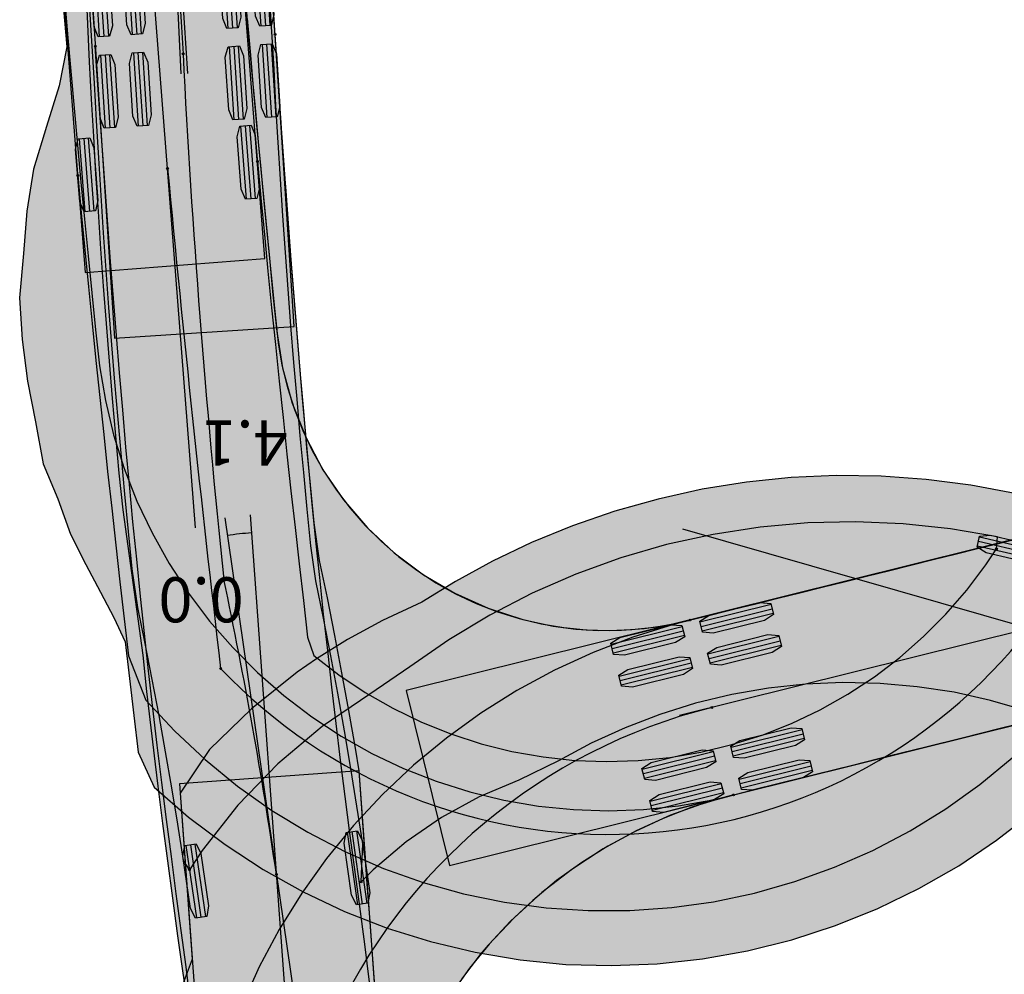
# Model space of a CAD drawing. Units: millimetres. Extents: x -1964 to 2388, y -45 to 14015.
# Drawn here: x -1964 to -1950, y 13991 to 14005 of the extents above; entities that cross this region are included whole.
import ezdxf
from ezdxf.enums import TextEntityAlignment as Align

# ---------------------------------------------------------------- set-up
doc = ezdxf.new("R2010")
doc.units = ezdxf.units.MM
doc.layers.add('LUC_VLEČNÉ_KŘIVKY', color=252, linetype='Continuous')
doc.styles.add('SUMMITS', font='ROMANS.SHX')

# ---------------------------------------------------------------- blocks, each defined once
blk = doc.blocks.new('*U108')
at = {"layer": 'LUC_VLEČNÉ_KŘIVKY', "color": 2}
blk.add_circle((0, 0), 0.0127, dxfattribs=at)
blk = doc.blocks.new('*U109')
at = {"layer": 'LUC_VLEČNÉ_KŘIVKY', "color": 2}
blk.add_circle((0, 0), 0.0127, dxfattribs=at)
blk = doc.blocks.new('*U110')
at = {"layer": 'LUC_VLEČNÉ_KŘIVKY', "color": 2}
blk.add_circle((0, 0), 0.0127, dxfattribs=at)
blk = doc.blocks.new('*U113')
at = {"layer": 'LUC_VLEČNÉ_KŘIVKY', "color": 3}
blk.add_circle((0, 0), 0.0127, dxfattribs=at)
blk = doc.blocks.new('*U115')
at = {"layer": 'LUC_VLEČNÉ_KŘIVKY', "color": 3}
blk.add_circle((0, 0), 0.0127, dxfattribs=at)
blk = doc.blocks.new('*U120')
at = {"layer": 'LUC_VLEČNÉ_KŘIVKY', "color": 2}
blk.add_circle((0, 0), 0.0127, dxfattribs=at)
blk = doc.blocks.new('*U121')
at = {"layer": 'LUC_VLEČNÉ_KŘIVKY', "color": 2}
blk.add_circle((0, 0), 0.0127, dxfattribs=at)
blk = doc.blocks.new('*U123')
at = {"layer": 'LUC_VLEČNÉ_KŘIVKY', "color": 2}
blk.add_circle((0, 0), 0.0127, dxfattribs=at)
blk = doc.blocks.new('*U124')
at = {"layer": 'LUC_VLEČNÉ_KŘIVKY', "color": 3}
blk.add_circle((0, 0), 0.0127, dxfattribs=at)
blk = doc.blocks.new('*U126')
at = {"layer": 'LUC_VLEČNÉ_KŘIVKY', "color": 3}
blk.add_circle((0, 0), 0.0127, dxfattribs=at)
blk = doc.blocks.new('*U132')
at = {"layer": 'LUC_VLEČNÉ_KŘIVKY', "color": 2}
blk.add_circle((0, 0), 0.0127, dxfattribs=at)
blk = doc.blocks.new('*U134')
at = {"layer": 'LUC_VLEČNÉ_KŘIVKY', "color": 2}
blk.add_circle((0, 0), 0.0127, dxfattribs=at)
blk = doc.blocks.new('*U137')
at = {"layer": 'LUC_VLEČNÉ_KŘIVKY', "color": 3}
blk.add_circle((0, 0), 0.0127, dxfattribs=at)
blk = doc.blocks.new('*U139')
at = {"layer": 'LUC_VLEČNÉ_KŘIVKY', "color": 3}
blk.add_circle((0, 0), 0.0127, dxfattribs=at)
blk = doc.blocks.new('*U144')
at = {"layer": 'LUC_VLEČNÉ_KŘIVKY', "color": 6}
blk.add_circle((0, 0), 0.0127, dxfattribs=at)
blk = doc.blocks.new('*U145')
at = {"layer": 'LUC_VLEČNÉ_KŘIVKY', "color": 6}
blk.add_circle((0, 0), 0.0127, dxfattribs=at)
blk = doc.blocks.new('*U146')
at = {"layer": 'LUC_VLEČNÉ_KŘIVKY'}
blk.add_hatch(color=4, dxfattribs=at).paths.add_polyline_path([(0, 0), (-0.319, -0.537), (0.037, -0.31), (0.436, -0.448)])
blk = doc.blocks.new('*U147')
at = {"layer": 'LUC_VLEČNÉ_KŘIVKY', "color": 6}
blk.add_circle((0, 0), 0.0127, dxfattribs=at)
blk = doc.blocks.new('*U149')
at = {"layer": 'LUC_VLEČNÉ_KŘIVKY'}
blk.add_hatch(color=4, dxfattribs=at).paths.add_polyline_path([(0, 0), (0.605, 0.157), (0.192, 0.246), (0.005, 0.625)])
blk = doc.blocks.new('*U150')
at = {"layer": 'LUC_VLEČNÉ_KŘIVKY', "color": 6}
blk.add_circle((0, 0), 0.0127, dxfattribs=at)
blk = doc.blocks.new('*U156')
at = {"layer": 'LUC_VLEČNÉ_KŘIVKY', "color": 6}
blk.add_circle((0, 0), 0.0127, dxfattribs=at)
blk = doc.blocks.new('*U157')
at = {"layer": 'LUC_VLEČNÉ_KŘIVKY', "color": 6}
blk.add_circle((0, 0), 0.0127, dxfattribs=at)
blk = doc.blocks.new('*U158')
at = {"layer": 'LUC_VLEČNÉ_KŘIVKY'}
blk.add_hatch(color=4, dxfattribs=at).paths.add_polyline_path([(0, 0), (0.269, 0.564), (-0.065, 0.306), (-0.475, 0.406)])
blk = doc.blocks.new('*U159')
at = {"layer": 'LUC_VLEČNÉ_KŘIVKY', "color": 6}
blk.add_circle((0, 0), 0.0127, dxfattribs=at)
blk = doc.blocks.new('*U160')
at = {"layer": 'LUC_VLEČNÉ_KŘIVKY', "color": 6}
blk.add_circle((0, 0), 0.0127, dxfattribs=at)
blk = doc.blocks.new('*U161')
at = {"layer": 'LUC_VLEČNÉ_KŘIVKY'}
blk.add_hatch(color=4, dxfattribs=at).paths.add_polyline_path([(0, 0), (0.355, 0.514), (-0.016, 0.312), (-0.405, 0.476)])
blk = doc.blocks.new('*U162')
at = {"layer": 'LUC_VLEČNÉ_KŘIVKY', "color": 6}
blk.add_circle((0, 0), 0.0127, dxfattribs=at)
blk = doc.blocks.new('*U166')
at = {"layer": 'LUC_VLEČNÉ_KŘIVKY', "color": 2, "linetype": 'Continuous', "ltscale": 1.524}
for p, q in [((-6.017, 1.1865), (-7.033, 1.1865)), ((-6.017, 1.123), (-7.033, 1.123)), ((-4.747, 1.1865), (-5.763, 1.1865)), ((-4.747, 1.123), (-5.763, 1.123)), ((-6.017, 1.0595), (-7.033, 1.0595)), ((-4.747, 1.0595), (-5.763, 1.0595)), ((-6.017, 0.7293), (-7.033, 0.7293)), ((-4.747, 0.7293), (-5.763, 0.7293)), ((-6.017, 0.6658), (-7.033, 0.6658)), ((-6.017, 0.6023), (-7.033, 0.6023)), ((-4.747, 0.6658), (-5.763, 0.6658)), ((-4.747, 0.6023), (-5.763, 0.6023)), ((-6.017, -0.6023), (-7.033, -0.6023)), ((-6.017, -0.6658), (-7.033, -0.6658)), ((-4.747, -0.6023), (-5.763, -0.6023)), ((-4.747, -0.6658), (-5.763, -0.6658)), ((-6.017, -0.7293), (-7.033, -0.7293)), ((-4.747, -0.7293), (-5.763, -0.7293)), ((-6.017, -1.0595), (-7.033, -1.0595)), ((-4.747, -1.0595), (-5.763, -1.0595)), ((-6.017, -1.123), (-7.033, -1.123)), ((-6.017, -1.1865), (-7.033, -1.1865)), ((-4.747, -1.123), (-5.763, -1.123)), ((-4.747, -1.1865), (-5.763, -1.1865))]:
    blk.add_line(p, q, dxfattribs=at)
at = {"layer": 'LUC_VLEČNÉ_KŘIVKY', "color": 7, "linetype": 'Continuous', "ltscale": 1.524}
blk.add_lwpolyline([(0, 1.25), (-9.95, 1.25), (-9.95, -1.25), (0, -1.25), (0, 1.25), (0, 1.25)], close=True, dxfattribs=at)
at = {"layer": 'LUC_VLEČNÉ_KŘIVKY', "color": 4, "linetype": 'Continuous', "ltscale": 1.524, "flags": 128}
for points in [[(-6.017, 1.202248), (-6.017, 1.043752), (-6.15924, 0.996), (-6.89076, 0.996), (-7.033, 1.043752), (-7.033, 1.202248), (-6.89076, 1.25), (-6.15924, 1.25)], [(-4.747, 1.202248), (-4.747, 1.043752), (-4.88924, 0.996), (-5.62076, 0.996), (-5.763, 1.043752), (-5.763, 1.202248), (-5.62076, 1.25), (-4.88924, 1.25)], [(-6.017, 0.745048), (-6.017, 0.586552), (-6.15924, 0.5388), (-6.89076, 0.5388), (-7.033, 0.586552), (-7.033, 0.745048), (-6.89076, 0.7928), (-6.15924, 0.7928)], [(-4.747, 0.745048), (-4.747, 0.586552), (-4.88924, 0.5388), (-5.62076, 0.5388), (-5.763, 0.586552), (-5.763, 0.745048), (-5.62076, 0.7928), (-4.88924, 0.7928)], [(-6.017, -0.586552), (-6.017, -0.745048), (-6.15924, -0.7928), (-6.89076, -0.7928), (-7.033, -0.745048), (-7.033, -0.586552), (-6.89076, -0.5388), (-6.15924, -0.5388)], [(-4.747, -0.586552), (-4.747, -0.745048), (-4.88924, -0.7928), (-5.62076, -0.7928), (-5.763, -0.745048), (-5.763, -0.586552), (-5.62076, -0.5388), (-4.88924, -0.5388)], [(-6.017, -1.043752), (-6.017, -1.202248), (-6.15924, -1.25), (-6.89076, -1.25), (-7.033, -1.202248), (-7.033, -1.043752), (-6.89076, -0.996), (-6.15924, -0.996)], [(-4.747, -1.043752), (-4.747, -1.202248), (-4.88924, -1.25), (-5.62076, -1.25), (-5.763, -1.202248), (-5.763, -1.043752), (-5.62076, -0.996), (-4.88924, -0.996)]]:
    blk.add_lwpolyline(points, close=True, dxfattribs=at)
blk = doc.blocks.new('*U165')
at = {"layer": 'LUC_VLEČNÉ_KŘIVKY', "color": 4, "linetype": 'Continuous', "ltscale": 1.524}
blk.add_line((-0.388, 4.985), (0.388, -4.985), dxfattribs=at)
at = {"layer": 'LUC_VLEČNÉ_KŘIVKY', "color": 2, "linetype": 'Continuous', "ltscale": 1.524}
for p, q in [((1.017, 0.589), (1.096, -0.424)), ((1.08, 0.594), (1.159, -0.419)), ((1.144, 0.599), (1.222, -0.414)), ((-1.222, 0.414), (-1.144, -0.599)), ((-1.159, 0.419), (-1.08, -0.594)), ((-1.096, 0.424), (-1.017, -0.589))]:
    blk.add_line(p, q, dxfattribs=at)
at = {"layer": 'LUC_VLEČNÉ_KŘIVKY', "color": 4, "linetype": 'Continuous', "ltscale": 1.524, "flags": 128}
for points in [[(1.001, 0.587), (1.159, 0.6), (1.218, 0.462), (1.275, -0.268), (1.238, -0.413), (1.08, -0.425), (1.021, -0.287), (0.965, 0.442)], [(-1.238, 0.413), (-1.08, 0.425), (-1.021, 0.287), (-0.965, -0.442), (-1.001, -0.587), (-1.159, -0.6), (-1.218, -0.462), (-1.275, 0.268)]]:
    blk.add_lwpolyline(points, close=True, dxfattribs=at)
at = {"layer": 'LUC_VLEČNÉ_KŘIVKY', "rotation": 94.45060275422937}
blk.add_blockref('*U166', (-0.105, 1.346), dxfattribs=at)
at = {"layer": 'LUC_VLEČNÉ_KŘIVKY', "color": 4, "style": 'SUMMITS'}
blk.add_text('0.0', height=0.625, dxfattribs=at).set_placement((-0.466, 5.982), align=Align.MIDDLE_CENTER)
blk = doc.blocks.new('*U168')
at = {"layer": 'LUC_VLEČNÉ_KŘIVKY', "color": 2, "linetype": 'Continuous', "ltscale": 1.524}
for p, q in [((-6.017, 1.1865), (-7.033, 1.1865)), ((-6.017, 1.123), (-7.033, 1.123)), ((-4.747, 1.1865), (-5.763, 1.1865)), ((-4.747, 1.123), (-5.763, 1.123)), ((-6.017, 1.0595), (-7.033, 1.0595)), ((-4.747, 1.0595), (-5.763, 1.0595)), ((-6.017, 0.7293), (-7.033, 0.7293)), ((-4.747, 0.7293), (-5.763, 0.7293)), ((-6.017, 0.6658), (-7.033, 0.6658)), ((-6.017, 0.6023), (-7.033, 0.6023)), ((-4.747, 0.6658), (-5.763, 0.6658)), ((-4.747, 0.6023), (-5.763, 0.6023)), ((-6.017, -0.6023), (-7.033, -0.6023)), ((-6.017, -0.6658), (-7.033, -0.6658)), ((-4.747, -0.6023), (-5.763, -0.6023)), ((-4.747, -0.6658), (-5.763, -0.6658)), ((-6.017, -0.7293), (-7.033, -0.7293)), ((-4.747, -0.7293), (-5.763, -0.7293)), ((-6.017, -1.0595), (-7.033, -1.0595)), ((-4.747, -1.0595), (-5.763, -1.0595)), ((-6.017, -1.123), (-7.033, -1.123)), ((-6.017, -1.1865), (-7.033, -1.1865)), ((-4.747, -1.123), (-5.763, -1.123)), ((-4.747, -1.1865), (-5.763, -1.1865))]:
    blk.add_line(p, q, dxfattribs=at)
at = {"layer": 'LUC_VLEČNÉ_KŘIVKY', "color": 7, "linetype": 'Continuous', "ltscale": 1.524}
blk.add_lwpolyline([(0, 1.25), (-9.95, 1.25), (-9.95, -1.25), (0, -1.25), (0, 1.25), (0, 1.25)], close=True, dxfattribs=at)
at = {"layer": 'LUC_VLEČNÉ_KŘIVKY', "color": 4, "linetype": 'Continuous', "ltscale": 1.524, "flags": 128}
for points in [[(-6.017, 1.202248), (-6.017, 1.043752), (-6.15924, 0.996), (-6.89076, 0.996), (-7.033, 1.043752), (-7.033, 1.202248), (-6.89076, 1.25), (-6.15924, 1.25)], [(-4.747, 1.202248), (-4.747, 1.043752), (-4.88924, 0.996), (-5.62076, 0.996), (-5.763, 1.043752), (-5.763, 1.202248), (-5.62076, 1.25), (-4.88924, 1.25)], [(-6.017, 0.745048), (-6.017, 0.586552), (-6.15924, 0.5388), (-6.89076, 0.5388), (-7.033, 0.586552), (-7.033, 0.745048), (-6.89076, 0.7928), (-6.15924, 0.7928)], [(-4.747, 0.745048), (-4.747, 0.586552), (-4.88924, 0.5388), (-5.62076, 0.5388), (-5.763, 0.586552), (-5.763, 0.745048), (-5.62076, 0.7928), (-4.88924, 0.7928)], [(-6.017, -0.586552), (-6.017, -0.745048), (-6.15924, -0.7928), (-6.89076, -0.7928), (-7.033, -0.745048), (-7.033, -0.586552), (-6.89076, -0.5388), (-6.15924, -0.5388)], [(-4.747, -0.586552), (-4.747, -0.745048), (-4.88924, -0.7928), (-5.62076, -0.7928), (-5.763, -0.745048), (-5.763, -0.586552), (-5.62076, -0.5388), (-4.88924, -0.5388)], [(-6.017, -1.043752), (-6.017, -1.202248), (-6.15924, -1.25), (-6.89076, -1.25), (-7.033, -1.202248), (-7.033, -1.043752), (-6.89076, -0.996), (-6.15924, -0.996)], [(-4.747, -1.043752), (-4.747, -1.202248), (-4.88924, -1.25), (-5.62076, -1.25), (-5.763, -1.202248), (-5.763, -1.043752), (-5.62076, -0.996), (-4.88924, -0.996)]]:
    blk.add_lwpolyline(points, close=True, dxfattribs=at)
blk = doc.blocks.new('*U167')
at = {"layer": 'LUC_VLEČNÉ_KŘIVKY', "color": 4, "linetype": 'Continuous', "ltscale": 1.524}
for p, q in [((0.327, -4.989), (-0.327, 4.989)), ((0.237, -4.994), (-0.237, 4.994))]:
    blk.add_line(p, q, dxfattribs=at)
at = {"layer": 'LUC_VLEČNÉ_KŘIVKY', "rotation": 273.7530789297512}
blk.add_blockref('*U168', (0.088, -1.347), dxfattribs=at)
blk = doc.blocks.new('*U170')
at = {"layer": 'LUC_VLEČNÉ_KŘIVKY', "color": 2, "linetype": 'Continuous', "ltscale": 1.524}
for p, q in [((-6.017, 1.1865), (-7.033, 1.1865)), ((-6.017, 1.123), (-7.033, 1.123)), ((-4.747, 1.1865), (-5.763, 1.1865)), ((-4.747, 1.123), (-5.763, 1.123)), ((-6.017, 1.0595), (-7.033, 1.0595)), ((-4.747, 1.0595), (-5.763, 1.0595)), ((-6.017, 0.7293), (-7.033, 0.7293)), ((-4.747, 0.7293), (-5.763, 0.7293)), ((-6.017, 0.6658), (-7.033, 0.6658)), ((-6.017, 0.6023), (-7.033, 0.6023)), ((-4.747, 0.6658), (-5.763, 0.6658)), ((-4.747, 0.6023), (-5.763, 0.6023)), ((-6.017, -0.6023), (-7.033, -0.6023)), ((-6.017, -0.6658), (-7.033, -0.6658)), ((-4.747, -0.6023), (-5.763, -0.6023)), ((-4.747, -0.6658), (-5.763, -0.6658)), ((-6.017, -0.7293), (-7.033, -0.7293)), ((-4.747, -0.7293), (-5.763, -0.7293)), ((-6.017, -1.0595), (-7.033, -1.0595)), ((-4.747, -1.0595), (-5.763, -1.0595)), ((-6.017, -1.123), (-7.033, -1.123)), ((-6.017, -1.1865), (-7.033, -1.1865)), ((-4.747, -1.123), (-5.763, -1.123)), ((-4.747, -1.1865), (-5.763, -1.1865))]:
    blk.add_line(p, q, dxfattribs=at)
at = {"layer": 'LUC_VLEČNÉ_KŘIVKY', "color": 7, "linetype": 'Continuous', "ltscale": 1.524}
blk.add_lwpolyline([(0, 1.25), (-9.95, 1.25), (-9.95, -1.25), (0, -1.25), (0, 1.25), (0, 1.25)], close=True, dxfattribs=at)
at = {"layer": 'LUC_VLEČNÉ_KŘIVKY', "color": 4, "linetype": 'Continuous', "ltscale": 1.524, "flags": 128}
for points in [[(-6.017, 1.202248), (-6.017, 1.043752), (-6.15924, 0.996), (-6.89076, 0.996), (-7.033, 1.043752), (-7.033, 1.202248), (-6.89076, 1.25), (-6.15924, 1.25)], [(-4.747, 1.202248), (-4.747, 1.043752), (-4.88924, 0.996), (-5.62076, 0.996), (-5.763, 1.043752), (-5.763, 1.202248), (-5.62076, 1.25), (-4.88924, 1.25)], [(-6.017, 0.745048), (-6.017, 0.586552), (-6.15924, 0.5388), (-6.89076, 0.5388), (-7.033, 0.586552), (-7.033, 0.745048), (-6.89076, 0.7928), (-6.15924, 0.7928)], [(-4.747, 0.745048), (-4.747, 0.586552), (-4.88924, 0.5388), (-5.62076, 0.5388), (-5.763, 0.586552), (-5.763, 0.745048), (-5.62076, 0.7928), (-4.88924, 0.7928)], [(-6.017, -0.586552), (-6.017, -0.745048), (-6.15924, -0.7928), (-6.89076, -0.7928), (-7.033, -0.745048), (-7.033, -0.586552), (-6.89076, -0.5388), (-6.15924, -0.5388)], [(-4.747, -0.586552), (-4.747, -0.745048), (-4.88924, -0.7928), (-5.62076, -0.7928), (-5.763, -0.745048), (-5.763, -0.586552), (-5.62076, -0.5388), (-4.88924, -0.5388)], [(-6.017, -1.043752), (-6.017, -1.202248), (-6.15924, -1.25), (-6.89076, -1.25), (-7.033, -1.202248), (-7.033, -1.043752), (-6.89076, -0.996), (-6.15924, -0.996)], [(-4.747, -1.043752), (-4.747, -1.202248), (-4.88924, -1.25), (-5.62076, -1.25), (-5.763, -1.202248), (-5.763, -1.043752), (-5.62076, -0.996), (-4.88924, -0.996)]]:
    blk.add_lwpolyline(points, close=True, dxfattribs=at)
blk = doc.blocks.new('*U169')
at = {"layer": 'LUC_VLEČNÉ_KŘIVKY', "color": 4, "linetype": 'Continuous', "ltscale": 1.524}
for p, q in [((-4.806, 1.38), (4.806, -1.38)), ((-4.852, -1.206), (4.852, 1.206))]:
    blk.add_line(p, q, dxfattribs=at)
at = {"layer": 'LUC_VLEČNÉ_KŘIVKY', "color": 2, "linetype": 'Continuous', "ltscale": 1.524}
for p, q in [((-0.269, -0.913), (0.72, -1.144)), ((-0.298, -1.036), (0.692, -1.268)), ((-0.283, -0.975), (0.706, -1.206))]:
    blk.add_line(p, q, dxfattribs=at)
at = {"layer": 'LUC_VLEČNÉ_KŘIVKY', "color": 4, "linetype": 'Continuous', "ltscale": 1.524, "flags": 128}
blk.add_lwpolyline([(-0.301, -1.052), (-0.265, -0.897), (-0.116, -0.883), (0.596, -1.05), (0.724, -1.129), (0.688, -1.283), (0.539, -1.297), (-0.174, -1.131)], close=True, dxfattribs=at)
at = {"layer": 'LUC_VLEČNÉ_KŘIVKY', "rotation": 193.9576524813208}
blk.add_blockref('*U170', (-1.31, -0.326), dxfattribs=at)
blk = doc.blocks.new('*U172')
at = {"layer": 'LUC_VLEČNÉ_KŘIVKY', "color": 2, "linetype": 'Continuous', "ltscale": 1.524}
for p, q in [((-6.017, 1.1865), (-7.033, 1.1865)), ((-6.017, 1.123), (-7.033, 1.123)), ((-4.747, 1.1865), (-5.763, 1.1865)), ((-4.747, 1.123), (-5.763, 1.123)), ((-6.017, 1.0595), (-7.033, 1.0595)), ((-4.747, 1.0595), (-5.763, 1.0595)), ((-6.017, 0.7293), (-7.033, 0.7293)), ((-4.747, 0.7293), (-5.763, 0.7293)), ((-6.017, 0.6658), (-7.033, 0.6658)), ((-6.017, 0.6023), (-7.033, 0.6023)), ((-4.747, 0.6658), (-5.763, 0.6658)), ((-4.747, 0.6023), (-5.763, 0.6023)), ((-6.017, -0.6023), (-7.033, -0.6023)), ((-6.017, -0.6658), (-7.033, -0.6658)), ((-4.747, -0.6023), (-5.763, -0.6023)), ((-4.747, -0.6658), (-5.763, -0.6658)), ((-6.017, -0.7293), (-7.033, -0.7293)), ((-4.747, -0.7293), (-5.763, -0.7293)), ((-6.017, -1.0595), (-7.033, -1.0595)), ((-4.747, -1.0595), (-5.763, -1.0595)), ((-6.017, -1.123), (-7.033, -1.123)), ((-6.017, -1.1865), (-7.033, -1.1865)), ((-4.747, -1.123), (-5.763, -1.123)), ((-4.747, -1.1865), (-5.763, -1.1865))]:
    blk.add_line(p, q, dxfattribs=at)
at = {"layer": 'LUC_VLEČNÉ_KŘIVKY', "color": 7, "linetype": 'Continuous', "ltscale": 1.524}
blk.add_lwpolyline([(0, 1.25), (-9.95, 1.25), (-9.95, -1.25), (0, -1.25), (0, 1.25), (0, 1.25)], close=True, dxfattribs=at)
at = {"layer": 'LUC_VLEČNÉ_KŘIVKY', "color": 4, "linetype": 'Continuous', "ltscale": 1.524, "flags": 128}
for points in [[(-6.017, 1.202248), (-6.017, 1.043752), (-6.15924, 0.996), (-6.89076, 0.996), (-7.033, 1.043752), (-7.033, 1.202248), (-6.89076, 1.25), (-6.15924, 1.25)], [(-4.747, 1.202248), (-4.747, 1.043752), (-4.88924, 0.996), (-5.62076, 0.996), (-5.763, 1.043752), (-5.763, 1.202248), (-5.62076, 1.25), (-4.88924, 1.25)], [(-6.017, 0.745048), (-6.017, 0.586552), (-6.15924, 0.5388), (-6.89076, 0.5388), (-7.033, 0.586552), (-7.033, 0.745048), (-6.89076, 0.7928), (-6.15924, 0.7928)], [(-4.747, 0.745048), (-4.747, 0.586552), (-4.88924, 0.5388), (-5.62076, 0.5388), (-5.763, 0.586552), (-5.763, 0.745048), (-5.62076, 0.7928), (-4.88924, 0.7928)], [(-6.017, -0.586552), (-6.017, -0.745048), (-6.15924, -0.7928), (-6.89076, -0.7928), (-7.033, -0.745048), (-7.033, -0.586552), (-6.89076, -0.5388), (-6.15924, -0.5388)], [(-4.747, -0.586552), (-4.747, -0.745048), (-4.88924, -0.7928), (-5.62076, -0.7928), (-5.763, -0.745048), (-5.763, -0.586552), (-5.62076, -0.5388), (-4.88924, -0.5388)], [(-6.017, -1.043752), (-6.017, -1.202248), (-6.15924, -1.25), (-6.89076, -1.25), (-7.033, -1.202248), (-7.033, -1.043752), (-6.89076, -0.996), (-6.15924, -0.996)], [(-4.747, -1.043752), (-4.747, -1.202248), (-4.88924, -1.25), (-5.62076, -1.25), (-5.763, -1.202248), (-5.763, -1.043752), (-5.62076, -0.996), (-4.88924, -0.996)]]:
    blk.add_lwpolyline(points, close=True, dxfattribs=at)
blk = doc.blocks.new('*U171')
at = {"layer": 'LUC_VLEČNÉ_KŘIVKY', "color": 4, "linetype": 'Continuous', "ltscale": 1.524}
for p, q in [((0.717, -4.948), (-0.717, 4.948)), ((0.363, -4.987), (-0.363, 4.987))]:
    blk.add_line(p, q, dxfattribs=at)
at = {"layer": 'LUC_VLEČNÉ_KŘIVKY', "color": 2, "linetype": 'Continuous', "ltscale": 1.524}
for p, q in [((1.13, -0.421), (0.983, 0.584)), ((1.192, -0.412), (1.046, 0.593)), ((1.255, -0.403), (1.108, 0.603)), ((-1.047, -0.593), (-1.191, 0.412)), ((-0.984, -0.584), (-1.128, 0.421)), ((-1.11, -0.602), (-1.254, 0.403))]:
    blk.add_line(p, q, dxfattribs=at)
at = {"layer": 'LUC_VLEČNÉ_KŘIVKY', "color": 4, "linetype": 'Continuous', "ltscale": 1.524, "flags": 128}
for points in [[(1.271, -0.401), (1.114, -0.423), (1.046, -0.29), (0.941, 0.434), (0.967, 0.582), (1.124, 0.605), (1.192, 0.471), (1.298, -0.253)], [(-0.968, -0.582), (-1.125, -0.605), (-1.193, -0.471), (-1.297, 0.254), (-1.27, 0.401), (-1.113, 0.424), (-1.045, 0.29), (-0.941, -0.434)]]:
    blk.add_lwpolyline(points, close=True, dxfattribs=at)
at = {"layer": 'LUC_VLEČNÉ_KŘIVKY', "color": 4, "linetype": 'Continuous', "ltscale": 1.524}
blk.add_arc((0, 0), 4.75, 274.1667, 278.2407, dxfattribs=at)
at = {"layer": 'LUC_VLEČNÉ_KŘIVKY', "rotation": 274.1667154004058}
blk.add_blockref('*U172', (0.098, -1.346), dxfattribs=at)
at = {"layer": 'LUC_VLEČNÉ_KŘIVKY', "color": 4, "style": 'SUMMITS'}
blk.add_text('4.1', height=0.625, dxfattribs=at).set_placement((0.436, -5.984), align=Align.MIDDLE_CENTER)
blk = doc.blocks.new('*U107')
at = {"layer": 'LUC_VLEČNÉ_KŘIVKY'}
h = blk.add_hatch(color=9, dxfattribs=at)
h.paths.add_polyline_path([(-600931.315, -1004542.341), (-600930.717, -1004542.526), (-600930.11, -1004542.677), (-600929.495, -1004542.792), (-600928.876, -1004542.872), (-600928.252, -1004542.916), (-600927.628, -1004542.924), (-600927.004, -1004542.897), (-600926.383, -1004542.833), (-600925.767, -1004542.734), (-600925.158, -1004542.599), (-600924.558, -1004542.431), (-600923.969, -1004542.228), (-600923.399, -1004541.994), (-600922.856, -1004541.735), (-600922.346, -1004541.457), (-600921.876, -1004541.168), (-600921.332, -1004540.916), (-600920.845, -1004540.651), (-600920.416, -1004540.382), (-600920.416, -1004540.382), (-600920.149, -1004540.196), (-600919.514, -1004539.689), (-600918.931, -1004539.124), (-600918.523, -1004538.521), (-600918.565, -1004537.939), (-600918.608, -1004537.361), (-600918.649, -1004536.787), (-600918.691, -1004536.218), (-600918.469, -1004535.623), (-600918.259, -1004535.012), (-600918.088, -1004534.388), (-600917.958, -1004533.754), (-600917.87, -1004533.114), (-600917.823, -1004532.468), (-600917.868, -1004531.778), (-600918.056, -1004531.035), (-600918.318, -1004530.314), (-600918.653, -1004529.624), (-600919.057, -1004528.972), (-600919.237, -1004528.724), (-600921.73, -1004528.905), (-600921.719, -1004529.062), (-600921.69, -1004529.452), (-600921.662, -1004529.842), (-600921.634, -1004530.232), (-600921.605, -1004530.621), (-600921.575, -1004531.033), (-600921.544, -1004531.46), (-600921.513, -1004531.887), (-600921.482, -1004532.314), (-600921.451, -1004532.74), (-600921.426, -1004533.167), (-600921.443, -1004533.595), (-600921.509, -1004534.018), (-600921.622, -1004534.431), (-600921.781, -1004534.829), (-600921.972, -1004535.213), (-600922.188, -1004535.584), (-600922.427, -1004535.94), (-600922.689, -1004536.279), (-600922.8, -1004536.41), (-600922.8, -1004536.41), (-600923.158, -1004536.79), (-600923.544, -1004537.141), (-600923.957, -1004537.461), (-600924.394, -1004537.747), (-600924.852, -1004537.998), (-600925.33, -1004538.212), (-600925.822, -1004538.388), (-600926.327, -1004538.525), (-600926.836, -1004538.651), (-600927.344, -1004538.778), (-600927.852, -1004538.904), (-600928.36, -1004539.03), (-600928.869, -1004539.157), (-600929.377, -1004539.283), (-600929.885, -1004539.409), (-600930.393, -1004539.536), (-600930.901, -1004539.662), (-600931.41, -1004539.788), (-600931.918, -1004539.915), (-600931.918, -1004539.915)], flags=16)
h.paths.add_polyline_path([(-600918.514, -1004538.648), (-600921.007, -1004538.829), (-600921.73, -1004528.905), (-600919.237, -1004528.724)], flags=8)
h = blk.add_hatch(color=9, dxfattribs=at)
h.paths.add_polyline_path([(-600919.237, -1004528.724), (-600919.199, -1004529.246), (-600919.161, -1004529.768), (-600919.123, -1004530.291), (-600919.085, -1004530.813), (-600919.047, -1004531.335), (-600919.009, -1004531.858), (-600918.97, -1004532.38), (-600918.932, -1004532.902), (-600918.89, -1004533.424), (-600918.844, -1004533.946), (-600918.794, -1004534.467), (-600918.72, -1004534.985), (-600918.643, -1004535.504), (-600918.567, -1004536.022), (-600918.494, -1004536.541), (-600918.422, -1004537.06), (-600918.353, -1004537.579), (-600918.285, -1004538.098), (-600918.22, -1004538.618), (-600918.22, -1004538.618), (-600918.182, -1004538.92), (-600918.121, -1004539.425), (-600918.062, -1004539.929), (-600918.009, -1004540.434), (-600917.943, -1004540.938), (-600917.874, -1004541.441), (-600917.804, -1004541.944), (-600917.735, -1004542.447), (-600917.678, -1004542.959), (-600917.631, -1004543.477), (-600917.586, -1004543.995), (-600917.542, -1004544.513), (-600917.501, -1004545.032), (-600917.462, -1004545.55), (-600917.425, -1004546.069), (-600917.389, -1004546.588), (-600917.356, -1004547.107), (-600917.325, -1004547.626), (-600917.295, -1004548.145), (-600917.268, -1004548.664), (-600917.242, -1004549.184), (-600917.219, -1004549.703), (-600917.193, -1004550.221), (-600917.163, -1004550.736), (-600917.133, -1004551.252), (-600917.105, -1004551.767), (-600917.078, -1004552.282), (-600917.051, -1004552.798), (-600917.026, -1004553.313), (-600917.002, -1004553.829), (-600916.979, -1004554.345), (-600916.961, -1004554.757), (-600919.456, -1004554.921), (-600919.482, -1004554.513), (-600919.516, -1004554.003), (-600919.549, -1004553.493), (-600919.583, -1004552.983), (-600919.616, -1004552.474), (-600919.65, -1004551.964), (-600919.683, -1004551.454), (-600919.716, -1004550.944), (-600919.75, -1004550.434), (-600919.783, -1004549.925), (-600919.817, -1004549.416), (-600919.85, -1004548.906), (-600919.884, -1004548.397), (-600919.919, -1004547.888), (-600919.955, -1004547.38), (-600919.993, -1004546.871), (-600920.031, -1004546.362), (-600920.07, -1004545.853), (-600920.11, -1004545.345), (-600920.152, -1004544.836), (-600920.194, -1004544.328), (-600920.238, -1004543.82), (-600920.283, -1004543.311), (-600920.331, -1004542.796), (-600920.383, -1004542.271), (-600920.459, -1004541.748), (-600920.567, -1004541.229), (-600920.67, -1004540.708), (-600920.769, -1004540.187), (-600920.864, -1004539.666), (-600920.955, -1004539.143), (-600921.007, -1004538.829), (-600921.007, -1004538.829), (-600921.007, -1004538.829), (-600921.045, -1004538.307), (-600921.083, -1004537.785), (-600921.121, -1004537.262), (-600921.159, -1004536.74), (-600921.198, -1004536.218), (-600921.236, -1004535.695), (-600921.274, -1004535.173), (-600921.335, -1004534.654), (-600921.406, -1004534.136), (-600921.478, -1004533.617), (-600921.543, -1004533.098), (-600921.581, -1004532.574), (-600921.614, -1004532.051), (-600921.642, -1004531.527), (-600921.667, -1004531.003), (-600921.687, -1004530.479), (-600921.704, -1004529.954), (-600921.716, -1004529.43), (-600921.73, -1004528.905)], flags=16)
h.paths.add_polyline_path([(-600916.961, -1004554.757), (-600919.456, -1004554.921), (-600920.107, -1004544.992), (-600917.612, -1004544.829)], flags=8)
h.paths.add_polyline_path([(-600918.514, -1004538.648), (-600921.007, -1004538.829), (-600921.73, -1004528.905), (-600919.237, -1004528.724)], flags=8)
h = blk.add_hatch(color=9, dxfattribs=at)
h.paths.add_polyline_path([(-600918.928, -1004555.854), (-600918.969, -1004555.332), (-600919.01, -1004554.81), (-600919.05, -1004554.287), (-600919.091, -1004553.765), (-600919.131, -1004553.243), (-600919.172, -1004552.721), (-600919.213, -1004552.199), (-600919.253, -1004551.677), (-600919.295, -1004551.155), (-600919.337, -1004550.633), (-600919.381, -1004550.111), (-600919.425, -1004549.589), (-600919.47, -1004549.068), (-600919.516, -1004548.546), (-600919.564, -1004548.024), (-600919.612, -1004547.503), (-600919.661, -1004546.981), (-600919.711, -1004546.46), (-600919.762, -1004545.939), (-600919.762, -1004545.939), (-600919.812, -1004545.431), (-600919.864, -1004544.923), (-600919.945, -1004544.42), (-600920.08, -1004543.929), (-600920.268, -1004543.455), (-600920.506, -1004543.006), (-600920.792, -1004542.586), (-600921.122, -1004542.2), (-600921.493, -1004541.852), (-600921.899, -1004541.548), (-600922.335, -1004541.291), (-600922.797, -1004541.083), (-600923.279, -1004540.927), (-600923.7, -1004540.837), (-600924.015, -1004540.795), (-600924.331, -1004540.776), (-600924.649, -1004540.779), (-600924.965, -1004540.803), (-600925.278, -1004540.85), (-600925.588, -1004540.917), (-600925.895, -1004540.994), (-600926.202, -1004541.07), (-600926.51, -1004541.146), (-600926.817, -1004541.223), (-600927.125, -1004541.299), (-600927.432, -1004541.376), (-600927.74, -1004541.452), (-600928.048, -1004541.529), (-600928.355, -1004541.605), (-600928.663, -1004541.682), (-600928.971, -1004541.758), (-600929.279, -1004541.835), (-600929.587, -1004541.911), (-600929.896, -1004541.988), (-600930.204, -1004542.065), (-600930.512, -1004542.141), (-600930.821, -1004542.218), (-600931.13, -1004542.295), (-600931.315, -1004542.341), (-600931.918, -1004539.915), (-600931.687, -1004539.612), (-600931.275, -1004539.129), (-600930.831, -1004538.675), (-600930.356, -1004538.254), (-600929.854, -1004537.865), (-600929.327, -1004537.512), (-600928.776, -1004537.197), (-600928.205, -1004536.919), (-600927.617, -1004536.682), (-600927.013, -1004536.486), (-600926.398, -1004536.331), (-600925.773, -1004536.219), (-600925.142, -1004536.151), (-600924.508, -1004536.126), (-600923.874, -1004536.144), (-600923.243, -1004536.206), (-600922.617, -1004536.311), (-600922, -1004536.459), (-600921.395, -1004536.648), (-600920.804, -1004536.879), (-600920.231, -1004537.15), (-600919.678, -1004537.459), (-600919.147, -1004537.806), (-600918.641, -1004538.188), (-600918.163, -1004538.604), (-600917.942, -1004539.086), (-600917.88, -1004539.597), (-600917.819, -1004540.108), (-600917.759, -1004540.62), (-600917.602, -1004540.954), (-600917.418, -1004541.307), (-600917.216, -1004541.692), (-600917.004, -1004542.11), (-600916.825, -1004542.603), (-600916.622, -1004543.086), (-600916.517, -1004543.671), (-600916.406, -1004544.235), (-600916.332, -1004544.81), (-600916.297, -1004545.391), (-600916.297, -1004545.391), (-600916.297, -1004545.391), (-600916.35, -1004546.005), (-600916.397, -1004546.592), (-600916.487, -1004547.176), (-600916.671, -1004547.765), (-600916.845, -1004548.33), (-600916.95, -1004548.871), (-600916.905, -1004549.393), (-600916.862, -1004549.915), (-600916.818, -1004550.437), (-600916.776, -1004550.959), (-600916.734, -1004551.481), (-600916.694, -1004552.003), (-600916.654, -1004552.525), (-600916.615, -1004553.047), (-600916.577, -1004553.57), (-600916.541, -1004554.092), (-600916.505, -1004554.615), (-600916.47, -1004555.137), (-600916.436, -1004555.66)], flags=16)
h.paths.add_polyline_path([(-600931.315, -1004542.341), (-600931.918, -1004539.915), (-600922.262, -1004537.515), (-600921.659, -1004539.941)], flags=8)
h.paths.add_polyline_path([(-600919.7, -1004545.934), (-600917.208, -1004545.74), (-600916.436, -1004555.66), (-600918.928, -1004555.854)], flags=8)
at = {"layer": 'LUC_VLEČNÉ_KŘIVKY', "color": 1, "linetype": 'Continuous', "ltscale": 1.524, "flags": 128}
for points in [[(-600930.11, -1004542.677), (-600929.495, -1004542.792), (-600928.876, -1004542.872), (-600928.252, -1004542.916), (-600927.628, -1004542.924), (-600927.004, -1004542.897), (-600926.383, -1004542.833), (-600925.767, -1004542.734), (-600925.158, -1004542.599), (-600924.558, -1004542.431), (-600923.969, -1004542.228), (-600923.399, -1004541.994), (-600922.856, -1004541.735), (-600922.346, -1004541.457), (-600921.876, -1004541.168), (-600921.332, -1004540.916), (-600920.845, -1004540.651), (-600920.416, -1004540.382), (-600920.416, -1004540.382), (-600920.149, -1004540.196), (-600919.514, -1004539.689), (-600918.931, -1004539.124), (-600918.523, -1004538.521), (-600918.565, -1004537.939), (-600918.608, -1004537.361), (-600918.649, -1004536.787), (-600918.691, -1004536.218), (-600918.469, -1004535.623)], [(-600918.643, -1004535.504), (-600918.567, -1004536.022), (-600918.494, -1004536.541), (-600918.422, -1004537.06), (-600918.353, -1004537.579), (-600918.285, -1004538.098), (-600918.22, -1004538.618), (-600918.22, -1004538.618), (-600918.182, -1004538.92), (-600918.121, -1004539.425), (-600918.062, -1004539.929), (-600918.009, -1004540.434), (-600917.943, -1004540.938), (-600917.874, -1004541.441), (-600917.804, -1004541.944), (-600917.735, -1004542.447), (-600917.678, -1004542.959), (-600917.631, -1004543.477), (-600917.586, -1004543.995), (-600917.542, -1004544.513), (-600917.501, -1004545.032), (-600917.462, -1004545.55), (-600917.425, -1004546.069), (-600917.389, -1004546.588), (-600917.356, -1004547.107), (-600917.325, -1004547.626), (-600917.295, -1004548.145), (-600917.268, -1004548.664), (-600917.242, -1004549.184), (-600917.219, -1004549.703)], [(-600930.393, -1004539.536), (-600929.885, -1004539.409), (-600929.377, -1004539.283), (-600928.869, -1004539.157), (-600928.36, -1004539.03), (-600927.852, -1004538.904), (-600927.344, -1004538.778), (-600926.836, -1004538.651), (-600926.327, -1004538.525), (-600925.822, -1004538.388), (-600925.33, -1004538.212), (-600924.852, -1004537.998), (-600924.394, -1004537.747), (-600923.957, -1004537.461), (-600923.544, -1004537.141), (-600923.158, -1004536.79), (-600922.8, -1004536.41), (-600922.8, -1004536.41), (-600922.689, -1004536.279), (-600922.427, -1004535.94)], [(-600921.236, -1004535.695), (-600921.198, -1004536.218), (-600921.159, -1004536.74), (-600921.121, -1004537.262), (-600921.083, -1004537.785), (-600921.045, -1004538.307), (-600921.007, -1004538.829), (-600921.007, -1004538.829), (-600921.007, -1004538.829), (-600920.955, -1004539.143), (-600920.864, -1004539.666), (-600920.769, -1004540.187), (-600920.67, -1004540.708), (-600920.567, -1004541.229), (-600920.459, -1004541.748), (-600920.383, -1004542.271), (-600920.331, -1004542.796), (-600920.283, -1004543.311), (-600920.238, -1004543.82), (-600920.194, -1004544.328), (-600920.152, -1004544.836), (-600920.11, -1004545.345), (-600920.07, -1004545.853), (-600920.031, -1004546.362), (-600919.993, -1004546.871), (-600919.955, -1004547.38), (-600919.919, -1004547.888), (-600919.884, -1004548.397), (-600919.85, -1004548.906), (-600919.817, -1004549.416)], [(-600916.905, -1004549.393), (-600916.95, -1004548.871), (-600916.845, -1004548.33), (-600916.671, -1004547.765), (-600916.487, -1004547.176), (-600916.397, -1004546.592), (-600916.35, -1004546.005), (-600916.297, -1004545.391), (-600916.297, -1004545.391), (-600916.297, -1004545.391), (-600916.332, -1004544.81), (-600916.406, -1004544.235), (-600916.517, -1004543.671), (-600916.622, -1004543.086), (-600916.825, -1004542.603), (-600917.004, -1004542.11), (-600917.216, -1004541.692), (-600917.418, -1004541.307), (-600917.602, -1004540.954), (-600917.759, -1004540.62), (-600917.819, -1004540.108), (-600917.88, -1004539.597), (-600917.942, -1004539.086), (-600918.163, -1004538.604), (-600918.641, -1004538.188), (-600919.147, -1004537.806), (-600919.678, -1004537.459), (-600920.231, -1004537.15), (-600920.804, -1004536.879), (-600921.395, -1004536.648), (-600922, -1004536.459), (-600922.617, -1004536.311), (-600923.243, -1004536.206), (-600923.874, -1004536.144), (-600924.508, -1004536.126), (-600925.142, -1004536.151), (-600925.773, -1004536.219), (-600926.398, -1004536.331), (-600927.013, -1004536.486), (-600927.617, -1004536.682), (-600928.205, -1004536.919), (-600928.776, -1004537.197), (-600929.327, -1004537.512), (-600929.854, -1004537.865), (-600930.356, -1004538.254)], [(-600919.425, -1004549.589), (-600919.47, -1004549.068), (-600919.516, -1004548.546), (-600919.564, -1004548.024), (-600919.612, -1004547.503), (-600919.661, -1004546.981), (-600919.711, -1004546.46), (-600919.762, -1004545.939), (-600919.762, -1004545.939), (-600919.812, -1004545.431), (-600919.864, -1004544.923), (-600919.945, -1004544.42), (-600920.08, -1004543.929), (-600920.268, -1004543.455), (-600920.506, -1004543.006), (-600920.792, -1004542.586), (-600921.122, -1004542.2), (-600921.493, -1004541.852), (-600921.899, -1004541.548), (-600922.335, -1004541.291), (-600922.797, -1004541.083), (-600923.279, -1004540.927), (-600923.7, -1004540.837), (-600924.015, -1004540.795), (-600924.331, -1004540.776), (-600924.649, -1004540.779), (-600924.965, -1004540.803), (-600925.278, -1004540.85), (-600925.588, -1004540.917), (-600925.895, -1004540.994), (-600926.202, -1004541.07), (-600926.51, -1004541.146), (-600926.817, -1004541.223), (-600927.125, -1004541.299), (-600927.432, -1004541.376), (-600927.74, -1004541.452), (-600928.048, -1004541.529), (-600928.355, -1004541.605), (-600928.663, -1004541.682), (-600928.971, -1004541.758), (-600929.279, -1004541.835), (-600929.587, -1004541.911), (-600929.896, -1004541.988), (-600930.204, -1004542.065)]]:
    blk.add_lwpolyline(points, dxfattribs=at)
at = {"layer": 'LUC_VLEČNÉ_KŘIVKY', "color": 3, "linetype": 'Continuous', "ltscale": 1.524, "flags": 128}
for points in [[(-600925.599, -1004540.92), (-600925.37, -1004540.86), (-600924.806, -1004540.684), (-600924.254, -1004540.472), (-600923.718, -1004540.225), (-600923.198, -1004539.944), (-600922.698, -1004539.629), (-600922.219, -1004539.283), (-600921.763, -1004538.907), (-600921.333, -1004538.502), (-600920.93, -1004538.069), (-600920.556, -1004537.612), (-600920.212, -1004537.131), (-600919.9, -1004536.629), (-600919.621, -1004536.108), (-600919.37, -1004535.55), (-600919.163, -1004534.941), (-600919.02, -1004534.313), (-600918.941, -1004533.674), (-600918.928, -1004533.03), (-600918.942, -1004532.773)], [(-600918.669, -1004535.605), (-600918.607, -1004536.109), (-600918.54, -1004536.613), (-600918.471, -1004537.123), (-600918.402, -1004537.638), (-600918.335, -1004538.153), (-600918.27, -1004538.669), (-600918.207, -1004539.184), (-600918.146, -1004539.7), (-600918.087, -1004540.216), (-600918.029, -1004540.733), (-600917.974, -1004541.249), (-600917.921, -1004541.766), (-600917.869, -1004542.283), (-600917.82, -1004542.8), (-600917.772, -1004543.318), (-600917.727, -1004543.835), (-600917.683, -1004544.351), (-600917.641, -1004544.866), (-600917.6, -1004545.38), (-600917.559, -1004545.895), (-600917.52, -1004546.409), (-600917.482, -1004546.924), (-600917.445, -1004547.438), (-600917.409, -1004547.953), (-600917.374, -1004548.468), (-600917.347, -1004548.88)], [(-600926.202, -1004538.494), (-600926.036, -1004538.45), (-600925.626, -1004538.323), (-600925.226, -1004538.169), (-600924.836, -1004537.989), (-600924.459, -1004537.785), (-600924.096, -1004537.557), (-600923.748, -1004537.306), (-600923.418, -1004537.032), (-600923.105, -1004536.738), (-600922.813, -1004536.425), (-600922.541, -1004536.093), (-600922.292, -1004535.744), (-600922.065, -1004535.379), (-600921.863, -1004535.001), (-600921.693, -1004534.625), (-600921.568, -1004534.259), (-600921.482, -1004533.881), (-600921.435, -1004533.497), (-600921.427, -1004533.11), (-600921.435, -1004532.955)], [(-600921.152, -1004535.899), (-600921.087, -1004536.423), (-600921.018, -1004536.947), (-600920.948, -1004537.46), (-600920.88, -1004537.965), (-600920.815, -1004538.471), (-600920.751, -1004538.977), (-600920.689, -1004539.484), (-600920.629, -1004539.99), (-600920.571, -1004540.497), (-600920.515, -1004541.004), (-600920.46, -1004541.512), (-600920.408, -1004542.019), (-600920.358, -1004542.527), (-600920.309, -1004543.035), (-600920.262, -1004543.543), (-600920.217, -1004544.051), (-600920.175, -1004544.559), (-600920.133, -1004545.069), (-600920.092, -1004545.578), (-600920.052, -1004546.087), (-600920.013, -1004546.597), (-600919.975, -1004547.107), (-600919.939, -1004547.616), (-600919.903, -1004548.126), (-600919.868, -1004548.636), (-600919.841, -1004549.044)], [(-600916.918, -1004549.559), (-600916.962, -1004549.047), (-600917.008, -1004548.534), (-600917.054, -1004548.021), (-600917.1, -1004547.508), (-600917.148, -1004546.996), (-600917.197, -1004546.483), (-600917.247, -1004545.971), (-600917.297, -1004545.458), (-600917.349, -1004544.946), (-600917.404, -1004544.445), (-600917.486, -1004543.964), (-600917.6, -1004543.489), (-600917.747, -1004543.024), (-600917.925, -1004542.57), (-600918.134, -1004542.129), (-600918.372, -1004541.703), (-600918.639, -1004541.295), (-600918.933, -1004540.906), (-600919.253, -1004540.538), (-600919.597, -1004540.193), (-600919.964, -1004539.873), (-600920.352, -1004539.578), (-600920.759, -1004539.31), (-600921.184, -1004539.071), (-600921.624, -1004538.862), (-600922.077, -1004538.684), (-600922.542, -1004538.536), (-600923.015, -1004538.422), (-600923.495, -1004538.339), (-600923.98, -1004538.29), (-600924.466, -1004538.275), (-600924.953, -1004538.292), (-600925.438, -1004538.343), (-600925.917, -1004538.428), (-600926.202, -1004538.494)], [(-600919.453, -1004549.263), (-600919.498, -1004548.754), (-600919.543, -1004548.246), (-600919.59, -1004547.738), (-600919.637, -1004547.23), (-600919.686, -1004546.721), (-600919.735, -1004546.213), (-600919.785, -1004545.706), (-600919.836, -1004545.198), (-600919.883, -1004544.767), (-600919.937, -1004544.454), (-600920.013, -1004544.146), (-600920.109, -1004543.843), (-600920.226, -1004543.548), (-600920.362, -1004543.262), (-600920.518, -1004542.986), (-600920.692, -1004542.722), (-600920.883, -1004542.47), (-600921.092, -1004542.232), (-600921.316, -1004542.009), (-600921.554, -1004541.801), (-600921.807, -1004541.611), (-600922.071, -1004541.438), (-600922.347, -1004541.284), (-600922.633, -1004541.15), (-600922.927, -1004541.035), (-600923.228, -1004540.94), (-600923.535, -1004540.867), (-600923.846, -1004540.815), (-600924.16, -1004540.784), (-600924.475, -1004540.775), (-600924.791, -1004540.787), (-600925.104, -1004540.821), (-600925.415, -1004540.877), (-600925.599, -1004540.92)]]:
    blk.add_lwpolyline(points, dxfattribs=at)
at = {"layer": 'LUC_VLEČNÉ_KŘIVKY', "color": 2, "linetype": 'Continuous', "ltscale": 1.524, "flags": 128}
for points in [[(-600917.103, -1004547.086), (-600917.152, -1004546.569), (-600917.202, -1004546.057), (-600917.252, -1004545.544), (-600917.303, -1004545.032), (-600917.355, -1004544.52), (-600917.409, -1004544.007), (-600917.463, -1004543.495), (-600917.518, -1004542.983), (-600917.574, -1004542.471), (-600917.63, -1004541.96), (-600917.688, -1004541.448), (-600917.747, -1004540.936), (-600917.806, -1004540.425), (-600918.049, -1004539.809), (-600918.445, -1004539.382), (-600918.87, -1004538.984), (-600919.321, -1004538.616), (-600919.797, -1004538.279), (-600920.294, -1004537.976), (-600920.811, -1004537.708), (-600921.345, -1004537.476), (-600921.894, -1004537.281), (-600922.455, -1004537.124), (-600923.026, -1004537.006), (-600923.603, -1004536.928), (-600924.184, -1004536.889), (-600924.766, -1004536.89), (-600925.348, -1004536.932), (-600925.924, -1004537.013), (-600926.494, -1004537.133), (-600927.055, -1004537.293), (-600927.603, -1004537.49), (-600928.136, -1004537.725), (-600928.652, -1004537.995), (-600929.148, -1004538.301), (-600929.622, -1004538.64), (-600930.071, -1004539.01)], [(-600930.734, -1004539.664), (-600930.266, -1004539.662), (-600929.769, -1004539.806), (-600929.264, -1004539.918), (-600928.752, -1004539.996), (-600928.237, -1004540.041), (-600927.72, -1004540.053), (-600927.203, -1004540.031), (-600926.689, -1004539.976), (-600926.179, -1004539.887), (-600925.676, -1004539.766), (-600925.182, -1004539.612), (-600924.699, -1004539.427), (-600924.229, -1004539.211), (-600923.774, -1004538.965), (-600923.223, -1004538.698), (-600922.673, -1004538.467), (-600922.149, -1004538.18), (-600921.658, -1004537.842), (-600921.204, -1004537.455), (-600921.034, -1004537.287)], [(-600921.034, -1004537.287), (-600921.057, -1004537.815), (-600920.977, -1004538.338), (-600920.893, -1004538.861), (-600920.805, -1004539.383), (-600920.712, -1004539.904), (-600920.615, -1004540.425), (-600920.514, -1004540.945), (-600920.408, -1004541.464), (-600920.338, -1004541.95), (-600920.287, -1004542.458), (-600920.238, -1004542.966), (-600920.191, -1004543.474), (-600920.146, -1004543.983), (-600920.103, -1004544.491), (-600920.061, -1004545), (-600920.022, -1004545.509), (-600919.985, -1004546.018), (-600919.949, -1004546.527), (-600919.916, -1004547.037), (-600919.884, -1004547.546), (-600919.854, -1004548.056), (-600919.827, -1004548.565), (-600919.797, -1004549.079), (-600919.764, -1004549.589)], [(-600929.853, -1004541.907), (-600929.865, -1004542.073), (-600929.213, -1004542.186), (-600928.555, -1004542.256), (-600927.894, -1004542.284), (-600927.232, -1004542.268), (-600926.573, -1004542.21), (-600925.919, -1004542.109), (-600925.272, -1004541.967), (-600924.637, -1004541.782), (-600924.014, -1004541.557), (-600923.408, -1004541.292), (-600922.82, -1004540.988), (-600922.253, -1004540.647), (-600921.709, -1004540.27), (-600921.154, -1004539.891), (-600920.493, -1004539.442), (-600919.881, -1004538.927), (-600919.325, -1004538.352), (-600918.831, -1004537.723), (-600918.652, -1004537.457)], [(-600918.652, -1004537.457), (-600918.569, -1004537.585), (-600918.491, -1004538.089), (-600918.409, -1004538.591), (-600918.323, -1004539.093), (-600918.232, -1004539.595), (-600918.138, -1004540.095), (-600918.039, -1004540.595), (-600917.937, -1004541.094), (-600917.858, -1004541.63), (-600917.806, -1004542.147), (-600917.756, -1004542.665), (-600917.708, -1004543.182), (-600917.662, -1004543.7), (-600917.618, -1004544.218), (-600917.576, -1004544.736), (-600917.535, -1004545.254), (-600917.497, -1004545.773), (-600917.461, -1004546.291), (-600917.426, -1004546.81), (-600917.394, -1004547.329), (-600917.363, -1004547.848), (-600917.335, -1004548.367), (-600917.305, -1004548.88), (-600917.272, -1004549.395)], [(-600919.596, -1004547.28), (-600919.643, -1004546.776), (-600919.693, -1004546.267), (-600919.743, -1004545.759), (-600919.793, -1004545.252), (-600919.845, -1004544.744), (-600919.898, -1004544.236), (-600919.952, -1004543.728), (-600920.006, -1004543.221), (-600920.062, -1004542.713), (-600920.118, -1004542.206), (-600920.176, -1004541.699), (-600920.234, -1004541.192), (-600920.293, -1004540.685), (-600920.378, -1004540.428), (-600920.727, -1004540.159), (-600921.093, -1004539.914), (-600921.475, -1004539.696), (-600921.872, -1004539.504), (-600922.281, -1004539.34), (-600922.7, -1004539.204), (-600923.127, -1004539.097), (-600923.561, -1004539.021), (-600923.999, -1004538.974), (-600924.439, -1004538.957), (-600924.879, -1004538.971), (-600925.317, -1004539.015), (-600925.751, -1004539.089), (-600926.179, -1004539.192), (-600926.599, -1004539.325), (-600927.009, -1004539.486), (-600927.407, -1004539.675), (-600927.791, -1004539.891), (-600928.159, -1004540.133), (-600928.509, -1004540.4), (-600928.841, -1004540.69), (-600929.151, -1004541.002), (-600929.44, -1004541.334), (-600929.705, -1004541.686), (-600929.852, -1004541.906)]]:
    blk.add_lwpolyline(points, dxfattribs=at)
at = {"layer": 'LUC_VLEČNÉ_KŘIVKY', "color": 6, "linetype": 'Continuous', "ltscale": 1.524}
for centre, radius, start, end in [((-600927.799, -1004532.068), 7.871, 283.9577, 335.9357), ((-600856.615, -1004528.233), 63.904, 188.2407, 191.96672), ((-600924.458, -1004545.363), 7.417, 43.587, 142.0514), ((-601202.42, -1004573.847), 285.319, 5.36233, 6.76249), ((-601055.194, -1004555.695), 136.805, 2.89968, 5.96327), ((-601170.308, -1004565.44), 252.294, 2.7145, 3.78755)]:
    blk.add_arc(centre, radius, start, end, dxfattribs=at)
at = {"layer": 'LUC_VLEČNÉ_KŘIVKY'}
for name, p in [('*U171', (-600919.859, -1004537.392)), ('*U123', (-600921.034, -1004537.287)), ('*U134', (-600921.034, -1004537.287)), ('*U121', (-600918.652, -1004537.457)), ('*U132', (-600918.652, -1004537.457)), ('*U169', (-600930.306, -1004540.802)), ('*U115', (-600926.202, -1004538.494)), ('*U126', (-600926.202, -1004538.494)), ('*U149', (-600930.306, -1004540.802)), ('*U146', (-600919.086, -1004540.249)), ('*U165', (-600918.349, -1004547.183)), ('*U113', (-600925.599, -1004540.92)), ('*U124', (-600925.599, -1004540.92)), ('*U158', (-600919.13, -1004541.482)), ('*U120', (-600929.853, -1004541.907)), ('*U109', (-600929.852, -1004541.906)), ('*U167', (-600918.297, -1004553.492)), ('*U110', (-600917.103, -1004547.086)), ('*U108', (-600919.596, -1004547.28)), ('*U161', (-600918.565, -1004548.775)), ('*U137', (-600917.347, -1004548.88)), ('*U139', (-600919.841, -1004549.044))]:
    blk.add_blockref(name, p, dxfattribs=at)
for name, p, rotation in [('*U156', (-600919.859, -1004537.392), 278.2407030013738), ('*U150', (-600925.9, -1004539.707), 13.95765248132085), ('*U147', (-600919.086, -1004540.249), 133.5870465994548), ('*U145', (-600919.086, -1004540.249), 96.76249329943347), ('*U157', (-600919.13, -1004541.482), 281.966717017853), ('*U159', (-600919.13, -1004541.482), 275.9632745146969), ('*U144', (-600918.349, -1004547.183), 95.36233285588645), ('*U160', (-600918.565, -1004548.775), 272.8996825475513), ('*U162', (-600918.565, -1004548.775), 273.7875454467052)]:
    blk.add_blockref(name, p, dxfattribs=dict(at, rotation=rotation))

msp = doc.modelspace()

# ---------------------------------------------------------------- block references
at = {"layer": 'LUC_VLEČNÉ_KŘIVKY', "rotation": 180}
msp.add_blockref('*U107', (-602879.912, -990544.706), dxfattribs=at)

doc.saveas('drawing.dxf')
